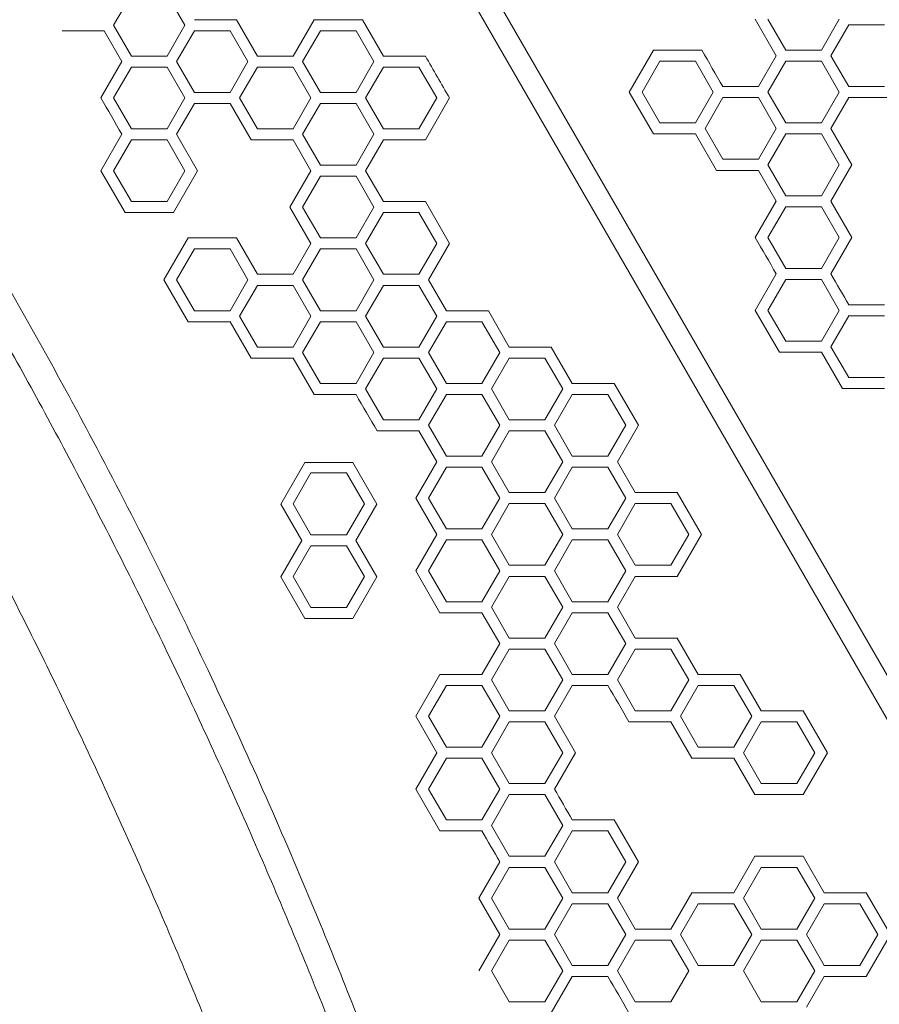
# Model space of a CAD drawing. Units: millimetres. Extents: x -3977 to 5867, y -3739 to 6489.
# Drawn here: x 1723 to 2105, y 1659 to 2096 of the extents above; entities that cross this region are included whole.
import ezdxf

# ---------------------------------------------------------------- set-up
doc = ezdxf.new("R2010")
doc.units = ezdxf.units.MM
doc.header["$LTSCALE"] = 0.2
doc.header["$MEASUREMENT"] = 0
doc.header["$PDMODE"] = 1
doc.layers.add('HAGS-Dim Plan', color=7, linetype='Continuous', lineweight=100)
doc.styles.get("Standard").update_dxf_attribs({"font": 'g13f12d.shx', "height": 300})
doc.dimstyles.new('HAGS - Dim Plan', dxfattribs={"dimtxt": 300, "dimasz": 200, "dimexe": 0.18, "dimexo": 0.0625, "dimgap": 150, "dimtad": 0, "dimlfac": 0.001, "dimrnd": 0.05, "dimzin": 1, "dimdsep": 46, "dimtxsty": 'Standard', "dimblk": 'HAGS - Dim Plan arrow', "dimcen": 0.1, "dimse1": 1, "dimse2": 1, "dimclrd": 1, "dimadec": 0, "dimazin": 0, "dimtfac": 1, "dimtofl": 0, "dimtmove": 0, "dimatfit": 3, "dimfxl": 1, "dimtolj": 1, "dimtzin": 0, "dimarcsym": 0})

# ---------------------------------------------------------------- blocks, each defined once
blk = doc.blocks.new('HAGS - Dim Plan arrow')
at = {"color": 1, "lineweight": 0}
blk.add_lwpolyline([(0, 0, 0, 0.35, 0), (-1, 0, 0.015, 0.015, 0)], format="xyseb", dxfattribs=at)
blk = doc.blocks.new('*D40')
at = {"layer": 'Defpoints', "color": 0, "transparency": 16777216}
for p in [(4367, 5824.47), (4367, 1244.04, 10), (-1497.66, -1302.4)]:
    blk.add_point(p, dxfattribs=at)
at = {"layer": 'HAGS-Dim Plan', "color": 1, "lineweight": -2, "transparency": 16777216}
for p, q in [((-1297.66, 5824.47), (829.23, 5824.47)), ((4167, 5824.47), (2040.1, 5824.47))]:
    blk.add_line(p, q, dxfattribs=at)
at = {"layer": 'HAGS-Dim Plan', "color": 1, "lineweight": -2, "transparency": 16777216, "xscale": 200, "yscale": 200, "zscale": 200, "rotation": 180}
blk.add_blockref('HAGS - Dim Plan arrow', (-1497.66, 5824.47), dxfattribs=at)
at = {"layer": 'HAGS-Dim Plan', "color": 1, "lineweight": -2, "transparency": 16777216, "xscale": 200, "yscale": 200, "zscale": 200}
blk.add_blockref('HAGS - Dim Plan arrow', (4367, 5824.47), dxfattribs=at)
at = {"layer": 'HAGS-Dim Plan', "color": 0, "transparency": 16777216, "insert": (1434.67, 5824.47), "char_height": 300, "attachment_point": 5}
blk.add_mtext('\\A1;5.85m', dxfattribs=at)
blk = doc.blocks.new('*D41')
at = {"layer": 'Defpoints', "color": 0, "transparency": 16777216}
for p in [(5867, 6292.01), (5867, 1250.58), (-3022.59, -1340.25)]:
    blk.add_point(p, dxfattribs=at)
at = {"layer": 'HAGS-Dim Plan', "color": 1, "lineweight": -2, "transparency": 16777216}
for p, q in [((-2822.59, 6292.01), (816.24, 6292.01)), ((5667, 6292.01), (2028.16, 6292.01))]:
    blk.add_line(p, q, dxfattribs=at)
at = {"layer": 'HAGS-Dim Plan', "color": 1, "lineweight": -2, "transparency": 16777216, "xscale": 200, "yscale": 200, "zscale": 200, "rotation": 180}
blk.add_blockref('HAGS - Dim Plan arrow', (-3022.59, 6292.01), dxfattribs=at)
at = {"layer": 'HAGS-Dim Plan', "color": 1, "lineweight": -2, "transparency": 16777216, "xscale": 200, "yscale": 200, "zscale": 200}
blk.add_blockref('HAGS - Dim Plan arrow', (5867, 6292.01), dxfattribs=at)
at = {"layer": 'HAGS-Dim Plan', "color": 0, "transparency": 16777216, "insert": (1422.2, 6292.01), "char_height": 300, "attachment_point": 5}
blk.add_mtext('\\A1;8.90m', dxfattribs=at)

msp = doc.modelspace()

# ---------------------------------------------------------------- linework, layer by layer
at = {"linetype": 'Continuous', "lineweight": 0}
for p, q in [((1530.956, 2805.091), (2328.724, 1423.317)), ((2320.24, 1418.419), (1522.473, 2800.193)), ((1772.415, 2107.698), (1764.497, 2093.983)), ((1796.17, 2093.983), (1788.251, 2107.698)), ((1800.412, 2096.432), (1819.076, 2096.432)), ((1819.076, 2096.432), (1828.408, 2080.268)), ((1844.245, 2080.268), (1853.577, 2096.432)), ((1853.577, 2096.432), (1875.069, 2096.432)), ((1875.069, 2096.432), (1884.402, 2080.268)), ((2059.054, 2080.428), (2049.722, 2096.592)), ((2055.378, 2096.592), (2063.296, 2082.877)), ((2079.132, 2082.877), (2087.051, 2096.592)), ((1760.255, 2091.534), (1741.59, 2091.534)), ((1768.173, 2077.819), (1760.255, 2091.534)), ((1764.497, 2093.983), (1772.415, 2080.268)), ((1788.251, 2080.268), (1796.17, 2093.983)), ((1800.412, 2091.534), (1792.493, 2077.819)), ((1816.248, 2091.534), (1800.412, 2091.534)), ((1824.166, 2077.819), (1816.248, 2091.534)), ((1856.405, 2091.534), (1848.487, 2077.819)), ((1872.241, 2091.534), (1856.405, 2091.534)), ((1880.16, 2077.819), (1872.241, 2091.534)), ((2091.293, 2094.143), (2083.374, 2080.428)), ((2107.129, 2094.143), (2091.293, 2094.143)), ((1993.729, 2064.264), (2004.475, 2082.877)), ((2004.475, 2082.877), (2025.967, 2082.877)), ((2063.296, 2082.877), (2079.132, 2082.877)), ((1772.415, 2080.268), (1788.251, 2080.268)), ((1828.408, 2080.268), (1844.245, 2080.268)), ((1884.402, 2080.268), (1903.066, 2080.268)), ((2051.136, 2066.713), (2059.054, 2080.428)), ((2083.374, 2080.428), (2091.292, 2066.713)), ((1758.841, 2061.655), (1768.173, 2077.819)), ((1772.415, 2075.37), (1764.497, 2061.655)), ((1788.252, 2075.37), (1772.415, 2075.37)), ((1796.17, 2061.655), (1788.252, 2075.37)), ((1792.493, 2077.819), (1800.412, 2064.104)), ((1816.248, 2064.104), (1824.166, 2077.819)), ((1828.408, 2075.37), (1820.49, 2061.655)), ((1844.245, 2075.37), (1828.408, 2075.37)), ((1852.163, 2061.655), (1844.245, 2075.37)), ((1848.487, 2077.819), (1856.405, 2064.104)), ((1872.241, 2064.104), (1880.16, 2077.819)), ((1884.402, 2075.37), (1876.483, 2061.655)), ((1900.238, 2075.37), (1884.402, 2075.37)), ((1908.156, 2061.655), (1900.238, 2075.37)), ((2007.303, 2077.979), (1999.384, 2064.264)), ((2023.139, 2077.979), (2007.303, 2077.979)), ((2031.057, 2064.264), (2023.139, 2077.979)), ((2063.296, 2077.979), (2055.378, 2064.264)), ((2079.132, 2077.979), (2063.296, 2077.979)), ((2087.051, 2064.264), (2079.132, 2077.979)), ((2035.299, 2066.713), (2051.136, 2066.713)), ((2091.292, 2066.713), (2107.129, 2066.713)), ((1764.497, 2061.655), (1772.415, 2047.941)), ((1788.251, 2047.941), (1796.17, 2061.655)), ((1800.412, 2064.104), (1816.248, 2064.104)), ((1820.49, 2061.655), (1828.408, 2047.941)), ((1844.245, 2047.941), (1852.163, 2061.655)), ((1856.405, 2064.104), (1872.241, 2064.104)), ((1876.483, 2061.655), (1884.401, 2047.941)), ((1900.238, 2047.941), (1908.156, 2061.655)), ((1913.812, 2061.655), (1903.066, 2043.042)), ((2004.475, 2045.651), (1993.729, 2064.264)), ((1999.384, 2064.264), (2007.303, 2050.549)), ((2023.139, 2050.549), (2031.057, 2064.264)), ((2035.299, 2061.815), (2027.381, 2048.1)), ((2051.136, 2061.815), (2035.299, 2061.815)), ((2059.054, 2048.1), (2051.136, 2061.815)), ((2055.378, 2064.264), (2063.296, 2050.549)), ((2079.132, 2050.549), (2087.051, 2064.264)), ((2091.293, 2061.815), (2083.374, 2048.1)), ((2109.957, 2061.815), (2091.293, 2061.815)), ((1800.412, 2059.206), (1792.493, 2045.491)), ((1816.248, 2059.206), (1800.412, 2059.206)), ((1825.58, 2043.042), (1816.248, 2059.206)), ((1856.405, 2059.206), (1848.487, 2045.492)), ((1872.241, 2059.206), (1856.405, 2059.206)), ((1880.16, 2045.492), (1872.241, 2059.206)), ((1772.415, 2047.941), (1788.251, 2047.941)), ((1828.408, 2047.941), (1844.245, 2047.941)), ((1884.401, 2047.941), (1900.238, 2047.941)), ((2007.303, 2050.549), (2023.139, 2050.549)), ((2027.381, 2048.1), (2035.299, 2034.385)), ((2051.136, 2034.385), (2059.054, 2048.1)), ((2063.296, 2050.549), (2079.132, 2050.549)), ((2083.374, 2048.1), (2092.707, 2031.936)), ((1758.841, 2029.328), (1768.173, 2045.492)), ((1792.493, 2045.491), (1801.826, 2029.328)), ((1848.487, 2045.492), (1856.405, 2031.777)), ((1872.241, 2031.777), (1880.16, 2045.492)), ((2023.139, 2045.651), (2004.475, 2045.651)), ((2032.471, 2029.487), (2023.139, 2045.651)), ((2063.296, 2045.651), (2055.378, 2031.936)), ((2079.132, 2045.651), (2063.296, 2045.651)), ((2087.051, 2031.936), (2079.132, 2045.651)), ((1772.415, 2043.042), (1764.497, 2029.328)), ((1788.252, 2043.042), (1772.415, 2043.042)), ((1796.17, 2029.328), (1788.252, 2043.042)), ((1844.245, 2043.042), (1825.58, 2043.042)), ((1852.163, 2029.328), (1844.245, 2043.042)), ((1884.402, 2043.042), (1876.483, 2029.328)), ((1903.066, 2043.042), (1884.402, 2043.042)), ((1856.405, 2031.777), (1872.241, 2031.777)), ((2035.299, 2034.385), (2051.136, 2034.385)), ((2055.378, 2031.936), (2063.296, 2018.221)), ((2079.132, 2018.221), (2087.051, 2031.936)), ((2092.707, 2031.936), (2083.374, 2015.772)), ((1769.587, 2010.715), (1758.841, 2029.328)), ((1764.497, 2029.328), (1772.415, 2015.613)), ((1788.251, 2015.613), (1796.17, 2029.328)), ((1801.826, 2029.328), (1791.079, 2010.715)), ((1842.831, 2013.164), (1852.163, 2029.328)), ((1856.405, 2026.879), (1848.487, 2013.164)), ((1872.241, 2026.879), (1856.405, 2026.879)), ((1880.16, 2013.164), (1872.241, 2026.879)), ((1876.483, 2029.328), (1884.402, 2015.613)), ((2051.136, 2029.487), (2032.471, 2029.487)), ((2059.054, 2015.772), (2051.136, 2029.487)), ((2063.296, 2018.221), (2079.132, 2018.221)), ((1772.415, 2015.613), (1788.251, 2015.613)), ((1852.163, 1997), (1842.831, 2013.164)), ((1848.487, 2013.164), (1856.405, 1999.449)), ((1872.241, 1999.449), (1880.16, 2013.164)), ((1884.402, 2015.613), (1903.066, 2015.613)), ((1903.066, 2015.613), (1913.812, 1997)), ((2049.722, 1999.608), (2059.054, 2015.772)), ((2063.296, 2013.323), (2055.378, 1999.608)), ((2079.132, 2013.323), (2063.296, 2013.323)), ((2087.051, 1999.608), (2079.132, 2013.323)), ((2083.374, 2015.772), (2092.707, 1999.608)), ((1791.079, 2010.715), (1769.587, 2010.715)), ((1884.402, 2010.715), (1876.483, 1997)), ((1900.238, 2010.715), (1884.402, 2010.715)), ((1908.156, 1997), (1900.238, 2010.715)), ((2055.378, 1999.608), (2063.296, 1985.894)), ((2079.132, 1985.894), (2087.051, 1999.608)), ((2092.707, 1999.608), (2083.374, 1983.445)), ((1786.838, 1980.836), (1797.584, 1999.449)), ((1797.584, 1999.449), (1819.076, 1999.449)), ((1819.076, 1999.449), (1828.408, 1983.285)), ((1844.245, 1983.285), (1852.163, 1997)), ((1856.405, 1999.449), (1872.241, 1999.449)), ((1876.483, 1997), (1884.401, 1983.285)), ((1900.238, 1983.285), (1908.156, 1997)), ((1913.812, 1997), (1904.48, 1980.836)), ((1800.412, 1994.551), (1792.493, 1980.836)), ((1816.248, 1994.551), (1800.412, 1994.551)), ((1824.166, 1980.836), (1816.248, 1994.551)), ((1856.405, 1994.551), (1848.487, 1980.836)), ((1872.241, 1994.551), (1856.405, 1994.551)), ((1880.16, 1980.836), (1872.241, 1994.551)), ((1828.408, 1983.285), (1844.245, 1983.285)), ((1884.401, 1983.285), (1900.238, 1983.285)), ((2049.722, 1967.281), (2059.054, 1983.444)), ((2063.296, 1985.894), (2079.132, 1985.894)), ((1797.584, 1962.223), (1786.838, 1980.836)), ((1792.493, 1980.836), (1800.412, 1967.121)), ((1816.248, 1967.121), (1824.166, 1980.836)), ((1828.408, 1978.387), (1820.49, 1964.672)), ((1844.245, 1978.387), (1828.408, 1978.387)), ((1852.163, 1964.672), (1844.245, 1978.387)), ((1848.487, 1980.836), (1856.405, 1967.121)), ((1872.241, 1967.121), (1880.16, 1980.836)), ((1884.402, 1978.387), (1876.483, 1964.672)), ((1900.238, 1978.387), (1884.402, 1978.387)), ((1908.156, 1964.672), (1900.238, 1978.387)), ((1904.48, 1980.836), (1912.398, 1967.121)), ((2063.296, 1980.996), (2055.378, 1967.281)), ((2079.132, 1980.996), (2063.296, 1980.996)), ((2087.051, 1967.281), (2079.132, 1980.996)), ((2091.293, 1969.73), (2107.129, 1969.73)), ((1800.412, 1967.121), (1816.248, 1967.121)), ((1820.49, 1964.672), (1828.408, 1950.957)), ((1844.245, 1950.957), (1852.163, 1964.672)), ((1856.405, 1967.121), (1872.241, 1967.121)), ((1876.483, 1964.672), (1884.401, 1950.957)), ((1900.238, 1950.957), (1908.156, 1964.672)), ((1912.398, 1967.121), (1931.063, 1967.121)), ((1931.063, 1967.121), (1940.395, 1950.957)), ((2060.468, 1948.668), (2049.722, 1967.281)), ((2055.378, 1967.281), (2063.296, 1953.566)), ((2079.132, 1953.566), (2087.051, 1967.281)), ((2091.293, 1964.832), (2083.374, 1951.117)), ((2107.129, 1964.832), (2091.293, 1964.832)), ((1816.248, 1962.223), (1797.584, 1962.223)), ((1825.58, 1946.059), (1816.248, 1962.223)), ((1856.405, 1962.223), (1848.487, 1948.508)), ((1872.241, 1962.223), (1856.405, 1962.223)), ((1880.16, 1948.508), (1872.241, 1962.223)), ((1912.398, 1962.223), (1904.48, 1948.508)), ((1928.235, 1962.223), (1912.398, 1962.223)), ((1936.153, 1948.508), (1928.235, 1962.223)), ((2063.296, 1953.566), (2079.132, 1953.566)), ((1828.408, 1950.957), (1844.245, 1950.957)), ((1848.487, 1948.508), (1856.405, 1934.794)), ((1872.241, 1934.794), (1880.16, 1948.508)), ((1884.401, 1950.957), (1900.238, 1950.957)), ((1904.48, 1948.508), (1912.398, 1934.794)), ((1928.235, 1934.794), (1936.153, 1948.508)), ((1940.395, 1950.957), (1959.059, 1950.957)), ((1959.059, 1950.957), (1968.391, 1934.794)), ((2079.132, 1948.668), (2060.468, 1948.668)), ((2088.465, 1932.504), (2079.132, 1948.668)), ((2083.374, 1951.117), (2091.292, 1937.402)), ((1844.245, 1946.059), (1825.58, 1946.059)), ((1853.577, 1929.895), (1844.245, 1946.059)), ((1884.402, 1946.059), (1876.483, 1932.345)), ((1900.238, 1946.059), (1884.402, 1946.059)), ((1908.156, 1932.344), (1900.238, 1946.059)), ((1940.395, 1946.059), (1932.476, 1932.345)), ((1956.231, 1946.059), (1940.395, 1946.059)), ((1964.15, 1932.344), (1956.231, 1946.059)), ((1856.405, 1934.794), (1872.241, 1934.794)), ((1912.398, 1934.794), (1928.235, 1934.794)), ((1968.391, 1934.794), (1987.056, 1934.794)), ((1987.056, 1934.794), (1997.802, 1916.181)), ((2091.292, 1937.402), (2107.129, 1937.402)), ((1872.241, 1929.895), (1853.577, 1929.895)), ((1876.483, 1932.345), (1884.401, 1918.63)), ((1900.238, 1918.63), (1908.156, 1932.344)), ((1912.398, 1929.895), (1904.48, 1916.181)), ((1928.235, 1929.895), (1912.398, 1929.895)), ((1936.153, 1916.181), (1928.235, 1929.895)), ((1932.476, 1932.345), (1940.395, 1918.63)), ((1956.231, 1918.63), (1964.15, 1932.344)), ((1968.391, 1929.895), (1960.473, 1916.181)), ((1984.228, 1929.895), (1968.391, 1929.895)), ((1992.146, 1916.181), (1984.228, 1929.895)), ((2107.129, 1932.504), (2088.465, 1932.504)), ((1884.401, 1918.63), (1900.238, 1918.63)), ((1940.395, 1918.63), (1956.231, 1918.63)), ((1900.238, 1913.731), (1881.574, 1913.732)), ((1908.156, 1900.017), (1900.238, 1913.731)), ((1904.48, 1916.181), (1912.398, 1902.466)), ((1928.235, 1902.466), (1936.153, 1916.181)), ((1940.395, 1913.732), (1932.476, 1900.017)), ((1956.231, 1913.732), (1940.395, 1913.732)), ((1964.15, 1900.017), (1956.231, 1913.732)), ((1960.473, 1916.181), (1968.391, 1902.466)), ((1984.228, 1902.466), (1992.146, 1916.181)), ((1997.802, 1916.181), (1988.47, 1900.017)), ((1838.893, 1881.158), (1849.558, 1899.631)), ((1849.558, 1899.631), (1870.888, 1899.631)), ((1870.888, 1899.631), (1881.553, 1881.158)), ((1898.824, 1883.853), (1908.156, 1900.017)), ((1912.398, 1902.466), (1928.235, 1902.466)), ((1932.476, 1900.017), (1940.395, 1886.302)), ((1956.231, 1886.302), (1964.15, 1900.017)), ((1968.391, 1902.466), (1984.228, 1902.466)), ((1988.47, 1900.017), (1996.388, 1886.302)), ((1852.224, 1895.014), (1844.305, 1881.299)), ((1868.06, 1895.014), (1852.224, 1895.014)), ((1875.978, 1881.299), (1868.06, 1895.014)), ((1912.398, 1897.568), (1904.48, 1883.853)), ((1928.235, 1897.568), (1912.398, 1897.568)), ((1936.153, 1883.853), (1928.235, 1897.568)), ((1968.391, 1897.568), (1960.473, 1883.853)), ((1984.228, 1897.568), (1968.391, 1897.568)), ((1992.146, 1883.853), (1984.228, 1897.568)), ((1940.395, 1886.302), (1956.231, 1886.302)), ((1996.388, 1886.302), (2015.052, 1886.302)), ((2015.052, 1886.302), (2025.799, 1867.689)), ((1908.156, 1867.689), (1898.824, 1883.853)), ((1904.48, 1883.853), (1912.398, 1870.138)), ((1928.235, 1870.138), (1936.153, 1883.853)), ((1940.395, 1881.404), (1932.476, 1867.689)), ((1956.231, 1881.404), (1940.395, 1881.404)), ((1964.15, 1867.689), (1956.231, 1881.404)), ((1960.473, 1883.853), (1968.391, 1870.138)), ((1984.228, 1870.138), (1992.146, 1883.853)), ((1996.388, 1881.404), (1988.47, 1867.689)), ((2012.225, 1881.404), (1996.388, 1881.404)), ((2020.143, 1867.689), (2012.225, 1881.404)), ((1848.225, 1864.994), (1838.893, 1881.158)), ((1844.305, 1881.299), (1852.224, 1867.584)), ((1868.06, 1867.584), (1875.978, 1881.299)), ((1881.553, 1881.158), (1872.221, 1864.994)), ((1912.398, 1870.138), (1928.235, 1870.138)), ((1968.391, 1870.138), (1984.228, 1870.138)), ((1838.893, 1848.83), (1848.225, 1864.994)), ((1852.224, 1867.584), (1868.06, 1867.584)), ((1872.221, 1864.994), (1881.553, 1848.83)), ((1898.824, 1851.525), (1908.156, 1867.689)), ((1912.398, 1865.24), (1904.48, 1851.525)), ((1928.235, 1865.24), (1912.398, 1865.24)), ((1936.153, 1851.525), (1928.235, 1865.24)), ((1932.476, 1867.689), (1940.395, 1853.974)), ((1956.231, 1853.974), (1964.15, 1867.689)), ((1968.391, 1865.24), (1960.473, 1851.525)), ((1984.228, 1865.24), (1968.391, 1865.24)), ((1992.146, 1851.525), (1984.228, 1865.24)), ((1988.47, 1867.689), (1996.388, 1853.974)), ((2012.224, 1853.974), (2020.143, 1867.689)), ((2025.799, 1867.689), (2015.052, 1849.076)), ((1852.224, 1862.686), (1844.305, 1848.971)), ((1868.06, 1862.686), (1852.224, 1862.686)), ((1875.978, 1848.971), (1868.06, 1862.686)), ((1909.57, 1832.912), (1898.824, 1851.525)), ((1904.48, 1851.525), (1912.398, 1837.81)), ((1928.235, 1837.81), (1936.153, 1851.525)), ((1940.395, 1853.974), (1956.231, 1853.974)), ((1960.473, 1851.525), (1968.391, 1837.81)), ((1984.228, 1837.81), (1992.146, 1851.525)), ((1996.388, 1853.974), (2012.224, 1853.974)), ((1849.558, 1830.358), (1838.893, 1848.83)), ((1844.305, 1848.971), (1852.224, 1835.256)), ((1868.06, 1835.256), (1875.978, 1848.971)), ((1881.553, 1848.83), (1870.888, 1830.358)), ((1940.395, 1849.076), (1932.476, 1835.361)), ((1956.231, 1849.076), (1940.395, 1849.076)), ((1964.149, 1835.361), (1956.231, 1849.076)), ((1996.388, 1849.076), (1988.47, 1835.361)), ((2015.052, 1849.076), (1996.388, 1849.076)), ((1912.398, 1837.81), (1928.235, 1837.81)), ((1968.391, 1837.81), (1984.228, 1837.81)), ((1852.224, 1835.256), (1868.06, 1835.256)), ((1932.476, 1835.361), (1940.395, 1821.647)), ((1956.231, 1821.647), (1964.149, 1835.361)), ((1988.47, 1835.361), (1996.388, 1821.647)), ((1870.888, 1830.358), (1849.558, 1830.358)), ((1928.235, 1832.912), (1909.57, 1832.912)), ((1936.153, 1819.197), (1928.235, 1832.912)), ((1968.391, 1832.912), (1960.473, 1819.197)), ((1984.228, 1832.912), (1968.391, 1832.912)), ((1992.146, 1819.197), (1984.228, 1832.912)), ((1940.395, 1821.647), (1956.231, 1821.647)), ((1996.388, 1821.647), (2015.052, 1821.646)), ((2015.052, 1821.646), (2024.385, 1805.483)), ((1928.235, 1805.483), (1936.153, 1819.197)), ((1940.395, 1816.748), (1932.476, 1803.034)), ((1956.231, 1816.748), (1940.395, 1816.748)), ((1964.15, 1803.034), (1956.231, 1816.748)), ((1960.473, 1819.197), (1968.391, 1805.483)), ((1984.228, 1805.483), (1992.146, 1819.197)), ((1996.388, 1816.749), (1988.47, 1803.034)), ((2012.224, 1816.748), (1996.388, 1816.749)), ((2020.143, 1803.034), (2012.224, 1816.748)), ((1898.824, 1786.87), (1909.57, 1805.483)), ((1909.57, 1805.483), (1928.235, 1805.483)), ((1932.476, 1803.034), (1940.395, 1789.319)), ((1956.231, 1789.319), (1964.15, 1803.034)), ((1968.391, 1805.483), (1984.228, 1805.483)), ((1988.47, 1803.034), (1996.388, 1789.319)), ((2012.224, 1789.319), (2020.143, 1803.034)), ((2024.385, 1805.483), (2043.049, 1805.483)), ((2043.049, 1805.483), (2052.381, 1789.319)), ((1912.398, 1800.585), (1904.48, 1786.87)), ((1928.235, 1800.585), (1912.398, 1800.585)), ((1936.153, 1786.87), (1928.235, 1800.585)), ((1968.391, 1800.585), (1960.473, 1786.87)), ((1984.228, 1800.585), (1968.391, 1800.585)), ((2024.385, 1800.585), (2016.466, 1786.87)), ((2040.221, 1800.585), (2024.385, 1800.585)), ((2048.139, 1786.87), (2040.221, 1800.585)), ((1908.156, 1770.706), (1898.824, 1786.87)), ((1904.48, 1786.87), (1912.398, 1773.155)), ((1928.235, 1773.155), (1936.153, 1786.87)), ((1940.395, 1789.319), (1956.231, 1789.319)), ((1960.473, 1786.87), (1969.805, 1770.706)), ((1996.388, 1789.319), (2012.224, 1789.319)), ((2016.466, 1786.87), (2024.385, 1773.155)), ((2040.221, 1773.155), (2048.139, 1786.87)), ((2052.381, 1789.319), (2071.046, 1789.319)), ((2071.046, 1789.319), (2081.792, 1770.706)), ((1940.395, 1784.421), (1932.476, 1770.706)), ((1956.231, 1784.421), (1940.395, 1784.421)), ((1964.149, 1770.706), (1956.231, 1784.421)), ((2012.224, 1784.421), (1993.56, 1784.421)), ((2021.557, 1768.257), (2012.224, 1784.421)), ((2052.381, 1784.421), (2044.463, 1770.706)), ((2068.218, 1784.421), (2052.381, 1784.421)), ((2076.136, 1770.706), (2068.218, 1784.421)), ((1912.398, 1773.155), (1928.235, 1773.155)), ((2024.385, 1773.155), (2040.221, 1773.155)), ((1898.824, 1754.542), (1908.156, 1770.706)), ((1912.398, 1768.257), (1904.48, 1754.542)), ((1928.235, 1768.257), (1912.398, 1768.257)), ((1936.153, 1754.542), (1928.235, 1768.257)), ((1932.476, 1770.706), (1940.395, 1756.991)), ((1956.231, 1756.991), (1964.149, 1770.706)), ((1969.805, 1770.706), (1960.473, 1754.542)), ((2040.221, 1768.257), (2021.557, 1768.257)), ((2049.553, 1752.093), (2040.221, 1768.257)), ((2044.463, 1770.706), (2052.381, 1756.991)), ((2068.218, 1756.991), (2076.136, 1770.706)), ((2081.792, 1770.706), (2071.046, 1752.093)), ((1909.57, 1735.929), (1898.824, 1754.542)), ((1904.48, 1754.542), (1912.398, 1740.827)), ((1928.235, 1740.827), (1936.153, 1754.542)), ((1940.395, 1756.991), (1956.231, 1756.991)), ((2052.381, 1756.991), (2068.218, 1756.991)), ((1940.395, 1752.093), (1932.476, 1738.378)), ((1956.231, 1752.093), (1940.395, 1752.093)), ((1964.15, 1738.378), (1956.231, 1752.093)), ((2071.046, 1752.093), (2049.553, 1752.093)), ((1912.398, 1740.827), (1928.235, 1740.827)), ((1932.476, 1738.378), (1940.395, 1724.663)), ((1956.231, 1724.663), (1964.15, 1738.378)), ((1968.391, 1740.827), (1987.056, 1740.827)), ((1987.056, 1740.827), (1997.802, 1722.214)), ((1928.235, 1735.929), (1909.57, 1735.929)), ((1968.391, 1735.929), (1960.473, 1722.214)), ((1984.228, 1735.929), (1968.391, 1735.929)), ((1992.146, 1722.214), (1984.228, 1735.929)), ((1940.395, 1724.663), (1956.231, 1724.663)), ((2040.221, 1708.499), (2049.553, 1724.663)), ((2049.553, 1724.663), (2071.046, 1724.663)), ((2071.046, 1724.663), (2080.378, 1708.499)), ((1926.821, 1706.05), (1936.153, 1722.214)), ((1940.395, 1719.765), (1932.477, 1706.05)), ((1956.231, 1719.765), (1940.395, 1719.765)), ((1964.15, 1706.05), (1956.231, 1719.765)), ((1960.473, 1722.214), (1968.391, 1708.499)), ((1984.228, 1708.499), (1992.146, 1722.214)), ((1997.802, 1722.214), (1988.47, 1706.05)), ((2052.381, 1719.765), (2044.463, 1706.051)), ((2068.218, 1719.765), (2052.381, 1719.765)), ((2076.136, 1706.05), (2068.218, 1719.765)), ((1968.391, 1708.499), (1984.228, 1708.499)), ((2012.224, 1692.336), (2021.557, 1708.499)), ((2021.557, 1708.499), (2040.221, 1708.499)), ((2080.378, 1708.499), (2099.042, 1708.499)), ((2099.042, 1708.499), (2109.789, 1689.887)), ((1936.153, 1689.887), (1926.821, 1706.05)), ((1932.477, 1706.05), (1940.395, 1692.336)), ((1956.231, 1692.336), (1964.15, 1706.05)), ((1968.391, 1703.601), (1960.473, 1689.887)), ((1984.228, 1703.601), (1968.391, 1703.601)), ((1992.146, 1689.887), (1984.228, 1703.601)), ((1988.47, 1706.05), (1996.388, 1692.336)), ((2024.385, 1703.601), (2016.466, 1689.887)), ((2040.221, 1703.601), (2024.385, 1703.601)), ((2048.139, 1689.887), (2040.221, 1703.601)), ((2044.463, 1706.051), (2052.381, 1692.336)), ((2068.218, 1692.336), (2076.136, 1706.05)), ((2080.378, 1703.601), (2072.46, 1689.887)), ((2096.214, 1703.601), (2080.378, 1703.601)), ((2104.133, 1689.887), (2096.214, 1703.601)), ((1926.821, 1673.723), (1936.153, 1689.887)), ((1940.395, 1692.336), (1956.231, 1692.336)), ((1960.473, 1689.887), (1968.391, 1676.172)), ((1984.228, 1676.172), (1992.146, 1689.887)), ((1996.388, 1692.336), (2012.224, 1692.336)), ((2016.466, 1689.887), (2024.385, 1676.172)), ((2040.221, 1676.172), (2048.139, 1689.887)), ((2052.381, 1692.336), (2068.218, 1692.336)), ((2072.46, 1689.887), (2080.378, 1676.172)), ((2096.214, 1676.172), (2104.133, 1689.887)), ((2109.789, 1689.887), (2099.042, 1671.274)), ((1940.395, 1687.438), (1932.476, 1673.723)), ((1956.231, 1687.438), (1940.395, 1687.438)), ((1964.15, 1673.723), (1956.231, 1687.438)), ((1996.388, 1687.438), (1988.47, 1673.723)), ((2012.224, 1687.438), (1996.388, 1687.438)), ((2020.143, 1673.723), (2012.224, 1687.438)), ((2052.381, 1687.438), (2044.463, 1673.723)), ((2068.218, 1687.438), (2052.381, 1687.438)), ((2076.136, 1673.723), (2068.218, 1687.438)), ((1968.391, 1676.172), (1984.228, 1676.172)), ((2024.385, 1676.172), (2040.221, 1676.172)), ((2080.378, 1676.172), (2096.214, 1676.172)), ((1932.476, 1673.723), (1940.395, 1660.008)), ((1956.231, 1660.008), (1964.15, 1673.723)), ((1988.47, 1673.723), (1996.388, 1660.008)), ((2012.224, 1660.008), (2020.143, 1673.723)), ((2044.463, 1673.723), (2052.381, 1660.008)), ((2068.218, 1660.008), (2076.136, 1673.723)), ((1968.391, 1671.274), (1959.059, 1655.11)), ((1984.228, 1671.274), (1968.391, 1671.274)), ((2080.378, 1671.274), (2072.46, 1657.559)), ((2099.042, 1671.274), (2080.378, 1671.274)), ((1940.395, 1660.008), (1956.231, 1660.008)), ((1996.388, 1660.008), (2012.224, 1660.008)), ((2052.381, 1660.008), (2068.218, 1660.008))]:
    msp.add_line(p, q, dxfattribs=at)
for points, knots in [([(2802.855, 1516.854), (2777.587, 1535.012), (2752.539, 1553.782), (2703.468, 1592.35), (2679.431, 1612.163), (2649.251, 1638.131), (2642.485, 1644.026), (2628.041, 1656.771), (2620.376, 1663.632), (2604.031, 1678.469), (2595.365, 1686.464), (2563.795, 1716.061), (2541.222, 1738.143), (2489.432, 1790.979), (2460.575, 1822.107), (2416.355, 1872.486), (2400.521, 1891.098), (2359.208, 1941.203), (2334.203, 1973.147), (2262.77, 2069.305), (2218.615, 2135.239), (2172.271, 2212.162), (2167.02, 2221.002), (2159.18, 2234.385), (2156.553, 2238.903), (2139.428, 2268.561), (2125.365, 2293.924), (2093.311, 2354.199), (2075.719, 2389.265), (2043.279, 2457.985), (2028.347, 2491.56), (2003.264, 2551.591), (1992.803, 2577.924), (1965.374, 2650.679), (1949.429, 2697.307), (1929.639, 2761.814), (1924.469, 2779.414), (1910.854, 2827.92), (1902.872, 2858.868), (1892.852, 2901.473), (1890.216, 2913.102), (1878.8, 2965.431), (1871.127, 3006.174), (1861.44, 3067.371), (1858.525, 3087.758), (1854.639, 3118.023), (1853.423, 3128.008), (1851.868, 3141.874), (1851.371, 3146.49), (1850.266, 3156.929), (1849.646, 3162.933), (1849.036, 3168.916)], [-201.551374, -201.551374, -201.551374, -201.551374, -191.7689877, -191.7689877, -182.0881951, -182.0881951, -179.2747738, -179.2747738, -176.0566964, -176.0566964, -172.3781785, -172.3781785, -162.5748799, -162.5748799, -149.4910707, -149.4910707, -142.0095208, -142.0095208, -129.6479638, -129.6479638, -105.6026887, -105.6026887, -102.4933568, -102.4933568, -100.9137059, -100.9137059, -92.140226, -92.140226, -80.2581685, -80.2581685, -69.0956391, -69.0956391, -60.4551341, -60.4551341, -45.337909, -45.337909, -39.6788217, -39.6788217, -29.7670447, -29.7670447, -26.0485453, -26.0485453, -13.039531, -13.039531, -6.4864046, -6.4864046, -3.3501324, -3.3501324, -1.9042075, -1.9042075, 0, 0, 0, 0]), ([(1920.233, 3067.49), (1920.786, 3064.299), (1921.346, 3061.109), (1923.612, 3048.347), (1925.375, 3038.777), (1929.649, 3016.382), (1932.21, 3003.558), (1937.556, 2977.927), (1940.341, 2965.118), (1946.135, 2939.521), (1949.144, 2926.731), (1955.384, 2901.179), (1958.615, 2888.414), (1965.299, 2862.916), (1968.751, 2850.181), (1975.875, 2824.748), (1979.547, 2812.048), (1987.109, 2786.689), (1990.999, 2774.028), (1998.996, 2748.754), (2003.103, 2736.139), (2011.532, 2710.959), (2015.854, 2698.393), (2024.711, 2673.318), (2029.247, 2660.808), (2038.529, 2635.847), (2043.277, 2623.396), (2052.981, 2598.56), (2057.938, 2586.173), (2068.059, 2561.471), (2073.224, 2549.154), (2083.759, 2524.596), (2089.129, 2512.354), (2100.074, 2487.95), (2105.648, 2475.787), (2116.998, 2451.546), (2122.773, 2439.467), (2134.523, 2415.399), (2140.498, 2403.408), (2152.644, 2379.523), (2158.816, 2367.626), (2171.354, 2343.933), (2177.72, 2332.134), (2190.643, 2308.642), (2197.201, 2296.947), (2210.506, 2273.665), (2217.253, 2262.077), (2230.934, 2239.015), (2237.868, 2227.54), (2251.919, 2204.707), (2259.037, 2193.348), (2273.453, 2170.753), (2280.751, 2159.515), (2295.526, 2137.167), (2303.003, 2126.055), (2318.132, 2103.963), (2325.784, 2092.981), (2341.26, 2071.153), (2349.084, 2060.305), (2364.901, 2038.75), (2372.895, 2028.042), (2389.047, 2006.768), (2397.206, 1996.203), (2413.686, 1975.219), (2422.008, 1964.801), (2438.811, 1944.115), (2447.292, 1933.848), (2464.41, 1913.469), (2473.048, 1903.357), (2490.474, 1883.293), (2499.264, 1873.34), (2516.992, 1853.598), (2525.931, 1843.809), (2543.954, 1824.397), (2553.039, 1814.774), (2571.349, 1795.701), (2580.576, 1786.249), (2599.166, 1767.521), (2608.531, 1758.244), (2627.394, 1739.868), (2636.894, 1730.769), (2656.023, 1712.754), (2665.653, 1703.836), (2685.04, 1686.188), (2694.797, 1677.456), (2714.434, 1660.182), (2724.315, 1651.639), (2739.627, 1638.627), (2745.016, 1634.09), (2750.423, 1629.581)], [0.0000083, 0.0000083, 0.0000083, 0.0000083, 10.0000306, 10.0000306, 40.0008557, 40.0008557, 80.2262405, 80.2262405, 120.4507682, 120.4507682, 160.675027, 160.675027, 200.8990555, 200.8990555, 241.1228881, 241.1228881, 281.3465557, 281.3465557, 321.5700856, 321.5700856, 361.7935018, 361.7935018, 402.0168253, 402.0168253, 442.2400741, 442.2400741, 482.4632638, 482.4632638, 522.6864072, 522.6864072, 562.9095155, 562.9095155, 603.1325973, 603.1325973, 643.35566, 643.35566, 683.578709, 683.578709, 723.8017487, 723.8017487, 764.0247823, 764.0247823, 804.2478121, 804.2478121, 844.4708397, 844.4708397, 884.6938662, 884.6938662, 924.9168925, 924.9168925, 965.1399194, 965.1399194, 1005.3629478, 1005.3629478, 1045.5859791, 1045.5859791, 1085.8090152, 1085.8090152, 1126.0320587, 1126.0320587, 1166.2551133, 1166.2551133, 1206.4781839, 1206.4781839, 1246.7012768, 1246.7012768, 1286.9243998, 1286.9243998, 1327.1475628, 1327.1475628, 1367.3707775, 1367.3707775, 1407.5940582, 1407.5940582, 1447.8174215, 1447.8174215, 1488.0408866, 1488.0408866, 1528.2644759, 1528.2644759, 1568.4882149, 1568.4882149, 1608.7121325, 1608.7121325, 1648.9362612, 1648.9362612, 1689.1606372, 1689.1606372, 1710.9019914, 1710.9019914, 1710.9019914, 1710.9019914]), ([(2717.864, 1590.587), (2715.374, 1592.663), (2712.887, 1594.746), (2702.956, 1603.099), (2695.54, 1609.416), (2678.125, 1624.439), (2668.154, 1633.19), (2648.339, 1650.878), (2638.495, 1659.816), (2618.937, 1677.876), (2609.223, 1686.999), (2589.93, 1705.424), (2580.35, 1714.728), (2561.329, 1733.511), (2551.886, 1742.992), (2533.144, 1762.126), (2523.844, 1771.78), (2505.388, 1791.258), (2496.232, 1801.082), (2478.07, 1820.895), (2469.063, 1830.886), (2451.202, 1851.027), (2442.346, 1861.18), (2424.792, 1881.642), (2416.093, 1891.953), (2398.853, 1912.727), (2390.312, 1923.192), (2373.393, 1944.272), (2365.014, 1954.887), (2348.422, 1976.263), (2340.208, 1987.024), (2323.95, 2008.688), (2315.905, 2019.592), (2299.986, 2041.536), (2292.113, 2052.577), (2276.541, 2074.792), (2268.841, 2085.967), (2253.621, 2108.445), (2246.1, 2119.749), (2231.237, 2142.482), (2223.896, 2153.911), (2209.398, 2176.888), (2202.24, 2188.438), (2188.11, 2211.652), (2181.138, 2223.318), (2167.383, 2246.759), (2160.6, 2258.537), (2147.225, 2282.197), (2140.633, 2294.081), (2127.643, 2317.951), (2121.245, 2329.938), (2108.646, 2354.008), (2102.444, 2366.092), (2090.239, 2390.354), (2084.236, 2402.531), (2072.431, 2426.974), (2066.628, 2439.24), (2055.228, 2463.855), (2049.629, 2476.205), (2038.636, 2500.983), (2033.243, 2513.412), (2022.663, 2538.343), (2017.477, 2550.847), (2007.315, 2575.921), (2002.338, 2588.494), (1992.596, 2613.703), (1987.831, 2626.34), (1978.514, 2651.673), (1973.962, 2664.37), (1965.073, 2689.818), (1960.736, 2702.57), (1952.279, 2728.122), (1948.159, 2740.924), (1940.137, 2766.571), (1936.235, 2779.418), (1928.651, 2805.15), (1924.969, 2818.037), (1917.826, 2843.844), (1914.365, 2856.766), (1907.665, 2882.639), (1904.427, 2895.591), (1898.174, 2921.518), (1895.159, 2934.495), (1889.355, 2960.468), (1886.566, 2973.466), (1881.213, 2999.474), (1878.649, 3012.486), (1874.108, 3036.616), (1872.099, 3047.733), (1870.173, 3058.851)], [0, 0, 0, 0, 10.000029, 10.000029, 40.000811, 40.000811, 80.7688255, 80.7688255, 121.5365114, 121.5365114, 162.3044718, 162.3044718, 203.0726688, 203.0726688, 243.8410681, 243.8410681, 284.6096391, 284.6096391, 325.3783547, 325.3783547, 366.1471907, 366.1471907, 406.916126, 406.916126, 447.6851424, 447.6851424, 488.454224, 488.454224, 529.2233575, 529.2233575, 569.9925315, 569.9925315, 610.7617366, 610.7617366, 651.5309651, 651.5309651, 692.3002109, 692.3002109, 733.0694692, 733.0694692, 773.8387361, 773.8387361, 814.6080089, 814.6080089, 855.3772853, 855.3772853, 896.1465636, 896.1465636, 936.9158425, 936.9158425, 977.6851207, 977.6851207, 1018.4543967, 1018.4543967, 1059.2236689, 1059.2236689, 1099.9929349, 1099.9929349, 1140.7621918, 1140.7621918, 1181.5314357, 1181.5314357, 1222.3006616, 1222.3006616, 1263.0698632, 1263.0698632, 1303.8390325, 1303.8390325, 1344.60816, 1344.60816, 1385.3772341, 1385.3772341, 1426.1462411, 1426.1462411, 1466.9151648, 1466.9151648, 1507.6839866, 1507.6839866, 1548.4526851, 1548.4526851, 1589.2212357, 1589.2212357, 1629.9896109, 1629.9896109, 1670.7577796, 1670.7577796, 1711.525707, 1711.525707, 1746.3303046, 1746.3303046, 1746.3303046, 1746.3303046]), ([(1062.062, 2714.556), (1087.341, 2696.417), (1112.401, 2677.665), (1161.495, 2639.132), (1185.544, 2619.338), (1215.74, 2593.392), (1222.51, 2587.502), (1236.961, 2574.768), (1244.631, 2567.913), (1260.984, 2553.088), (1269.655, 2545.099), (1301.243, 2515.526), (1323.83, 2493.462), (1375.652, 2440.665), (1404.528, 2409.56), (1448.778, 2359.214), (1464.624, 2340.615), (1505.979, 2290.528), (1531.016, 2258.589), (1602.521, 2162.466), (1646.719, 2096.562), (1693.113, 2019.669), (1698.37, 2010.833), (1706.219, 1997.454), (1708.849, 1992.938), (1725.982, 1963.311), (1740.051, 1937.977), (1772.127, 1877.76), (1789.735, 1842.723), (1822.208, 1774.06), (1837.155, 1740.515), (1862.278, 1680.513), (1872.762, 1654.181), (1900.251, 1581.425), (1916.234, 1534.796), (1936.077, 1470.285), (1941.261, 1452.683), (1954.914, 1404.175), (1962.92, 1373.223), (1972.973, 1330.615), (1975.618, 1318.984), (1987.074, 1266.649), (1994.778, 1225.9), (2004.51, 1164.695), (2007.44, 1144.307), (2011.348, 1114.032), (2012.571, 1104.044), (2014.136, 1090.178), (2014.637, 1085.562), (2015.749, 1075.122), (2016.374, 1069.118), (2016.987, 1063.133)], [-201.4645144, -201.4645144, -201.4645144, -201.4645144, -191.6872382, -191.6872382, -182.0114928, -182.0114928, -179.1995142, -179.1995142, -175.9830892, -175.9830892, -172.3064583, -172.3064583, -162.5081923, -162.5081923, -149.4311497, -149.4311497, -141.9534674, -141.9534674, -129.5926883, -129.5926883, -105.5580064, -105.5580064, -102.4500449, -102.4500449, -100.8710893, -100.8710893, -92.1083335, -92.1083335, -80.2370374, -80.2370374, -69.0856623, -69.0856623, -60.4466643, -60.4466643, -45.3320454, -45.3320454, -39.6739655, -39.6739655, -29.7639595, -29.7639595, -26.0461221, -26.0461221, -13.0393951, -13.0393951, -6.4875679, -6.4875679, -3.350809, -3.350809, -1.9046637, -1.9046637, 0, 0, 0, 0]), ([(1147.729, 2641.714), (1150.219, 2639.638), (1152.706, 2637.555), (1162.637, 2629.202), (1170.053, 2622.885), (1187.468, 2607.862), (1197.439, 2599.111), (1217.254, 2581.423), (1227.098, 2572.485), (1246.656, 2554.425), (1256.37, 2545.302), (1275.663, 2526.877), (1285.243, 2517.573), (1304.265, 2498.79), (1313.707, 2489.309), (1332.449, 2470.175), (1341.75, 2460.521), (1360.205, 2441.043), (1369.361, 2431.219), (1387.523, 2411.406), (1396.53, 2401.415), (1414.392, 2381.274), (1423.247, 2371.121), (1440.801, 2350.659), (1449.501, 2340.348), (1466.741, 2319.573), (1475.282, 2309.108), (1492.201, 2288.029), (1500.58, 2277.414), (1517.171, 2256.038), (1525.385, 2245.276), (1541.643, 2223.612), (1549.688, 2212.709), (1565.607, 2190.765), (1573.48, 2179.724), (1589.053, 2157.509), (1596.752, 2146.334), (1611.972, 2123.856), (1619.494, 2112.551), (1634.356, 2089.819), (1641.697, 2078.39), (1656.196, 2055.413), (1663.354, 2043.863), (1677.483, 2020.649), (1684.455, 2008.983), (1698.21, 1985.541), (1704.993, 1973.764), (1718.368, 1950.104), (1724.96, 1938.22), (1737.95, 1914.35), (1744.348, 1902.363), (1756.948, 1878.293), (1763.15, 1866.208), (1775.354, 1841.947), (1781.357, 1829.77), (1793.162, 1805.327), (1798.965, 1793.061), (1810.366, 1768.446), (1815.965, 1756.096), (1826.957, 1731.318), (1832.35, 1718.889), (1842.93, 1693.958), (1848.116, 1681.454), (1858.278, 1656.38), (1863.255, 1643.807), (1872.997, 1618.598), (1877.762, 1605.961), (1887.079, 1580.628), (1891.631, 1567.931), (1900.52, 1542.483), (1904.857, 1529.731), (1913.314, 1504.179), (1917.434, 1491.377), (1925.456, 1465.73), (1929.358, 1452.883), (1936.942, 1427.151), (1940.625, 1414.264), (1947.768, 1388.457), (1951.229, 1375.535), (1957.928, 1349.662), (1961.166, 1336.71), (1967.419, 1310.783), (1970.434, 1297.806), (1976.238, 1271.832), (1979.027, 1258.835), (1984.38, 1232.827), (1986.944, 1219.815), (1991.485, 1195.685), (1993.494, 1184.568), (1995.42, 1173.45)], [0, 0, 0, 0, 10.000029, 10.000029, 40.000811, 40.000811, 80.7688255, 80.7688255, 121.5365114, 121.5365114, 162.3044718, 162.3044718, 203.0726688, 203.0726688, 243.8410681, 243.8410681, 284.6096391, 284.6096391, 325.3783547, 325.3783547, 366.1471907, 366.1471907, 406.916126, 406.916126, 447.6851424, 447.6851424, 488.454224, 488.454224, 529.2233575, 529.2233575, 569.9925315, 569.9925315, 610.7617366, 610.7617366, 651.5309651, 651.5309651, 692.3002109, 692.3002109, 733.0694692, 733.0694692, 773.8387361, 773.8387361, 814.6080089, 814.6080089, 855.3772853, 855.3772853, 896.1465636, 896.1465636, 936.9158425, 936.9158425, 977.6851207, 977.6851207, 1018.4543967, 1018.4543967, 1059.2236689, 1059.2236689, 1099.9929349, 1099.9929349, 1140.7621918, 1140.7621918, 1181.5314357, 1181.5314357, 1222.3006616, 1222.3006616, 1263.0698632, 1263.0698632, 1303.8390325, 1303.8390325, 1344.60816, 1344.60816, 1385.3772341, 1385.3772341, 1426.1462411, 1426.1462411, 1466.9151648, 1466.9151648, 1507.6839866, 1507.6839866, 1548.4526851, 1548.4526851, 1589.2212357, 1589.2212357, 1629.9896109, 1629.9896109, 1670.7577796, 1670.7577796, 1711.525707, 1711.525707, 1746.3303046, 1746.3303046, 1746.3303046, 1746.3303046]), ([(1945.36, 1164.811), (1944.807, 1168.001), (1944.247, 1171.192), (1941.981, 1183.954), (1940.218, 1193.524), (1935.944, 1215.919), (1933.383, 1228.743), (1928.037, 1254.374), (1925.252, 1267.183), (1919.458, 1292.78), (1916.449, 1305.569), (1910.209, 1331.122), (1906.978, 1343.887), (1900.295, 1369.385), (1896.842, 1382.12), (1889.718, 1407.553), (1886.046, 1420.253), (1878.484, 1445.612), (1874.594, 1458.272), (1866.597, 1483.547), (1862.49, 1496.162), (1854.061, 1521.342), (1849.739, 1533.907), (1840.882, 1558.983), (1836.346, 1571.493), (1827.064, 1596.454), (1822.316, 1608.905), (1812.613, 1633.741), (1807.656, 1646.128), (1797.534, 1670.83), (1792.369, 1683.146), (1781.834, 1707.704), (1776.464, 1719.947), (1765.519, 1744.351), (1759.945, 1756.514), (1748.596, 1780.755), (1742.82, 1792.834), (1731.07, 1816.902), (1725.095, 1828.893), (1712.949, 1852.778), (1706.777, 1864.675), (1694.24, 1888.368), (1687.873, 1900.167), (1674.95, 1923.659), (1668.392, 1935.354), (1655.087, 1958.636), (1648.34, 1970.224), (1634.659, 1993.286), (1627.725, 2004.761), (1613.674, 2027.594), (1606.557, 2038.953), (1592.141, 2061.548), (1584.842, 2072.786), (1570.067, 2095.134), (1562.59, 2106.246), (1547.461, 2128.338), (1539.809, 2139.32), (1524.333, 2161.148), (1516.509, 2171.995), (1500.692, 2193.55), (1492.699, 2204.259), (1476.547, 2225.533), (1468.387, 2236.098), (1451.907, 2257.082), (1443.585, 2267.5), (1426.782, 2288.185), (1418.301, 2298.453), (1401.183, 2318.832), (1392.546, 2328.944), (1375.119, 2349.008), (1366.329, 2358.961), (1348.601, 2378.703), (1339.662, 2388.492), (1321.639, 2407.904), (1312.555, 2417.526), (1294.244, 2436.6), (1285.018, 2446.052), (1266.427, 2464.78), (1257.062, 2474.057), (1238.199, 2492.433), (1228.699, 2501.532), (1209.57, 2519.547), (1199.94, 2528.464), (1180.553, 2546.113), (1170.796, 2554.845), (1151.159, 2572.119), (1141.279, 2580.662), (1125.967, 2593.674), (1120.577, 2598.211), (1115.17, 2602.72)], [0.0000083, 0.0000083, 0.0000083, 0.0000083, 10.0000306, 10.0000306, 40.0008557, 40.0008557, 80.2262405, 80.2262405, 120.4507682, 120.4507682, 160.675027, 160.675027, 200.8990555, 200.8990555, 241.1228881, 241.1228881, 281.3465557, 281.3465557, 321.5700856, 321.5700856, 361.7935018, 361.7935018, 402.0168253, 402.0168253, 442.2400741, 442.2400741, 482.4632638, 482.4632638, 522.6864072, 522.6864072, 562.9095155, 562.9095155, 603.1325973, 603.1325973, 643.35566, 643.35566, 683.578709, 683.578709, 723.8017487, 723.8017487, 764.0247823, 764.0247823, 804.2478121, 804.2478121, 844.4708397, 844.4708397, 884.6938662, 884.6938662, 924.9168925, 924.9168925, 965.1399194, 965.1399194, 1005.3629478, 1005.3629478, 1045.5859791, 1045.5859791, 1085.8090152, 1085.8090152, 1126.0320587, 1126.0320587, 1166.2551133, 1166.2551133, 1206.4781839, 1206.4781839, 1246.7012768, 1246.7012768, 1286.9243998, 1286.9243998, 1327.1475628, 1327.1475628, 1367.3707775, 1367.3707775, 1407.5940582, 1407.5940582, 1447.8174215, 1447.8174215, 1488.0408866, 1488.0408866, 1528.2644759, 1528.2644759, 1568.4882149, 1568.4882149, 1608.7121325, 1608.7121325, 1648.9362612, 1648.9362612, 1689.1606372, 1689.1606372, 1710.9019914, 1710.9019914, 1710.9019914, 1710.9019914])]:
    msp.add_open_spline(points, degree=3, knots=knots, dxfattribs=at)
for points in [[(2025.967, 2082.877), (2029.078, 2077.488), (2032.189, 2072.1), (2035.299, 2066.713)], [(1903.066, 2080.268), (1906.648, 2074.064), (1910.23, 2067.859), (1913.812, 2061.655)], [(1768.173, 2045.492), (1765.062, 2050.88), (1761.951, 2056.268), (1758.841, 2061.655)], [(2059.054, 1983.444), (2055.944, 1988.831), (2052.833, 1994.219), (2049.722, 1999.608)], [(2083.374, 1983.445), (2086.014, 1978.872), (2088.654, 1974.3), (2091.293, 1969.73)], [(1881.574, 1913.732), (1878.463, 1919.119), (1875.353, 1924.506), (1872.241, 1929.895)], [(1993.56, 1784.421), (1990.451, 1789.806), (1987.34, 1795.194), (1984.228, 1800.585)], [(1960.473, 1754.542), (1963.114, 1749.969), (1965.753, 1745.397), (1968.391, 1740.827)], [(1936.153, 1722.214), (1933.514, 1726.784), (1930.875, 1731.356), (1928.235, 1735.929)], [(1993.56, 1655.11), (1990.451, 1660.495), (1987.34, 1665.883), (1984.228, 1671.274)]]:
    msp.add_open_spline(points, degree=3, dxfattribs=at)

# ---------------------------------------------------------------- dimensions: what is measured, and where the dimension line sits
at = {"layer": 'HAGS-Dim Plan'}
for base, p1, p2, picture, middle in [((5866.995, 6292.011), (-3022.595, -1340.254), (5866.995, 1250.577), '*D41', (1422.2, 6292.011)), ((4366.995, 5824.467), (-1497.66, -1302.398), (4366.995, 1244.041, 10), '*D40', (1434.667, 5824.467))]:
    dim = msp.add_linear_dim(base=base, p1=p1, p2=p2, dimstyle='HAGS - Dim Plan', override={"dimpost": 'm'}, dxfattribs=at)
    dim.commit()
    dim.dimension.update_dxf_attribs({"geometry": picture, "text_midpoint": middle, "dimtype": 160})

doc.saveas('drawing.dxf')
